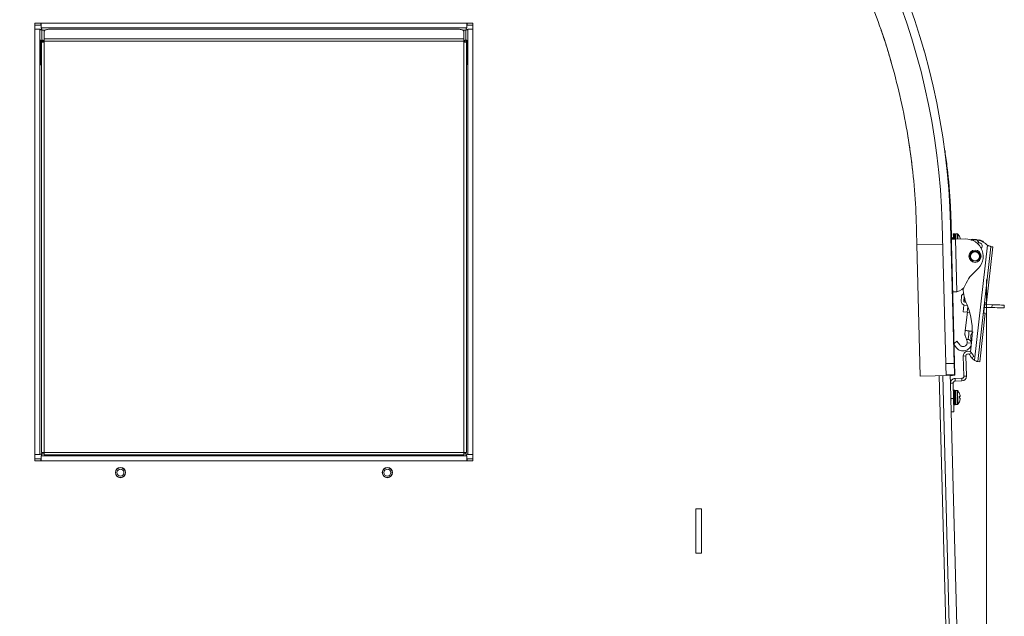
# Model space of a CAD drawing. Units: inches. Extents: x 0.4 to 16.6, y 0.2 to 10.8.
# Drawn here: x 6 to 7.1, y 8.7 to 9.4 of the extents above; entities that cross this region are included whole.
import ezdxf

# ---------------------------------------------------------------- set-up
doc = ezdxf.new("R2010")
doc.units = ezdxf.units.IN
doc.header["$MEASUREMENT"] = 0
doc.styles.add('SLDTEXTSTYLE0', font='TXT', dxfattribs={"width": 0.75})
doc.dimstyles.new('SLDDIMSTYLE0', dxfattribs={"dimtxt": 0.137795, "dimasz": 0.14, "dimexe": 0, "dimexo": 0.0625, "dimgap": 0.034449, "dimtad": 1, "dimlfac": 20, "dimrnd": 1e-09, "dimzin": 12, "dimdsep": 46, "dimtxsty": 'SLDTEXTSTYLE0', "dimblk1": 'CLOSED', "dimblk2": 'CLOSED', "dimsah": 1, "dimcen": 0.09, "dimadec": 0, "dimazin": 3, "dimtfac": 1, "dimtofl": 0, "dimtmove": 0, "dimatfit": 3, "dimldrblk": 'CLOSED', "dimfxl": 0, "dimfrac": 2, "dimtolj": 1, "dimtzin": 12, "dimarcsym": 0})

# ---------------------------------------------------------------- blocks, each defined once
blk = doc.blocks.new('_CLOSED')
at = {"color": 0, "linetype": 'ByBlock', "lineweight": -2}
for p, q in [((-1, 0.166667), (0, 0)), ((-1, 0.166667), (-1, -0.166667)), ((0, 0), (-1, -0.166667)), ((0, 0), (-1, 0))]:
    blk.add_line(p, q, dxfattribs=at)
blk = doc.blocks.new('_D_2')
at = {"color": 7, "linetype": 'Continuous', "lineweight": 0}
for p, q in [((7.1078, 9.0656), (7.1078, 7.2571)), ((5.4269, 8.1871), (5.4269, 7.2571)), ((6.1404, 7.7214), (6.0985, 7.7214)), ((6.0985, 7.7214), (6.0985, 7.5026)), ((6.4459, 7.7214), (6.4879, 7.7214)), ((6.4879, 7.7214), (6.4879, 7.5026)), ((6.0985, 7.5026), (6.1404, 7.5026)), ((6.4879, 7.5026), (6.4459, 7.5026)), ((5.4269, 7.2965), (7.1078, 7.2965))]:
    blk.add_line(p, q, dxfattribs=at)
at = {"color": 7, "linetype": 'Continuous', "lineweight": 0, "xscale": 0.14, "yscale": 0.14, "rotation": 180.0000000000004}
blk.add_blockref('_CLOSED', (5.4269, 7.2965, -0.2909), dxfattribs=at)
at = {"color": 7, "linetype": 'Continuous', "lineweight": 0, "xscale": 0.14, "yscale": 0.14}
blk.add_blockref('_CLOSED', (7.1078, 7.2965, -0.2909), dxfattribs=at)
at = {"color": 7, "linetype": 'Continuous', "lineweight": 0, "char_height": 0.1378, "attachment_point": 1, "style": 'SLDTEXTSTYLE0'}
for s, insert in [('854', (6.1404, 7.6803)), ('33.62', (6.0641, 7.4741))]:
    blk.add_mtext(s, dxfattribs=dict(at, insert=insert))

msp = doc.modelspace()

# ---------------------------------------------------------------- linework, layer by layer
at = {"color": 7, "linetype": 'Continuous', "lineweight": 15}
for p, q in [((6.03828, 9.35393), (6.53048, 9.35393)), ((6.03828, 8.86173), (6.03828, 9.35393)), ((6.04467, 9.35393), (6.04467, 9.35158)), ((6.04517, 9.34843), (6.04517, 9.35393)), ((6.52359, 9.35393), (6.52359, 9.34843)), ((6.52409, 9.35158), (6.52409, 9.35393)), ((6.53048, 9.35393), (6.53048, 8.86173)), ((6.04467, 9.35158), (6.03828, 9.35158)), ((6.03828, 9.34704), (6.04378, 9.34704)), ((6.04378, 9.34704), (6.04378, 8.86863)), ((6.52359, 9.34843), (6.04517, 9.34843)), ((6.04844, 9.33609), (6.04844, 9.34439)), ((6.05344, 9.34689), (6.51531, 9.34689)), ((6.52031, 9.34439), (6.52031, 9.33609)), ((6.53048, 9.35158), (6.52409, 9.35158)), ((6.52498, 8.86863), (6.52498, 9.34704)), ((6.52498, 9.34704), (6.53048, 9.34704)), ((6.04489, 9.33454), (6.04429, 9.33454)), ((6.04429, 9.33454), (6.04429, 9.30704)), ((6.04489, 9.33454), (6.04489, 9.30704)), ((6.04563, 9.33254), (6.04563, 9.33454)), ((6.04563, 9.33454), (6.04689, 9.33454)), ((6.04563, 8.87104), (6.04563, 9.33254)), ((6.04563, 9.33254), (6.04844, 9.33254)), ((6.04749, 9.33454), (6.04689, 9.33454)), ((6.04689, 9.33454), (6.04689, 9.33254)), ((6.04749, 9.33454), (6.04749, 9.33254)), ((6.04844, 9.33365), (6.04844, 9.33609)), ((6.04844, 9.33609), (6.52031, 9.33609)), ((6.52031, 9.33365), (6.04844, 9.33365)), ((6.04844, 9.33365), (6.04844, 9.33254)), ((6.04844, 9.33254), (6.04844, 8.87104)), ((6.52031, 9.33609), (6.52031, 9.33365)), ((6.52031, 9.33254), (6.52031, 9.33365)), ((6.52031, 8.87104), (6.52031, 9.33254)), ((6.52313, 9.33254), (6.52031, 9.33254)), ((6.52113, 9.33454), (6.52053, 9.33454)), ((6.52053, 9.33454), (6.52053, 9.33254)), ((6.52113, 9.33454), (6.52113, 9.33254)), ((6.52186, 9.33454), (6.52313, 9.33454)), ((6.52186, 9.33254), (6.52186, 9.33454)), ((6.52373, 9.33454), (6.52313, 9.33454)), ((6.52313, 9.33454), (6.52313, 9.33254)), ((6.52313, 9.33254), (6.52313, 8.87104)), ((6.52373, 9.33454), (6.52373, 9.30704)), ((6.52463, 9.31154), (6.52463, 9.33004)), ((6.04455, 9.3254), (6.04429, 9.32584)), ((6.04563, 9.32742), (6.04489, 9.32742)), ((6.52496, 9.32668), (6.52463, 9.32611)), ((7.037, 9.32481), (7.03738, 9.32353)), ((6.04429, 9.31525), (6.04449, 9.31491)), ((6.04474, 9.31495), (6.04489, 9.31521)), ((6.04489, 9.31417), (6.04563, 9.31417)), ((7.00006, 9.31221), (6.99969, 9.31351)), ((7.00001, 9.31241), (6.99969, 9.31351)), ((7.00114, 9.30832), (7.00004, 9.3123)), ((6.04429, 9.30704), (6.04489, 9.30704)), ((6.52313, 9.30704), (6.52373, 9.30704)), ((7.06127, 9.21076), (7.06145, 9.20937)), ((7.02287, 9.20375), (7.02268, 9.20516)), ((7.0227, 9.20506), (7.02465, 9.18882)), ((7.02287, 9.20375), (7.02271, 9.20493)), ((7.06207, 8.97104), (7.05798, 9.12724)), ((7.07147, 8.97129), (7.06738, 9.12748)), ((7.06861, 9.1127), (7.06843, 9.11269)), ((7.06998, 9.11273), (7.06981, 9.11273)), ((7.07046, 9.11698), (7.07073, 9.11582)), ((7.07065, 9.11617), (7.07048, 9.11601)), ((7.07048, 9.11601), (7.07054, 9.11577)), ((7.07049, 9.11576), (7.0707, 9.11509)), ((7.07056, 9.11311), (7.07068, 9.11272)), ((7.07067, 9.11517), (7.07087, 9.11429)), ((7.0707, 9.11509), (7.07088, 9.11403)), ((7.07085, 9.11217), (7.07095, 9.11147)), ((7.0709, 9.11343), (7.07088, 9.11407)), ((7.0713, 9.11471), (7.0709, 9.11343)), ((7.0709, 9.11343), (7.07208, 9.11346)), ((7.07097, 9.11054), (7.07095, 9.11153)), ((7.07165, 9.11701), (7.07101, 9.11699)), ((7.07125, 9.11676), (7.07105, 9.1159)), ((7.0714, 9.11109), (7.07117, 9.1108)), ((7.07211, 9.11232), (7.07165, 9.11313)), ((7.07208, 9.11346), (7.07206, 9.11395)), ((7.07238, 9.11507), (7.07208, 9.11346)), ((7.0724, 9.11417), (7.07208, 9.1134)), ((7.07233, 9.11689), (7.07209, 9.11545)), ((7.07234, 9.11656), (7.0721, 9.11543)), ((7.0721, 9.11268), (7.07229, 9.11391)), ((7.07212, 9.1154), (7.07215, 9.11563)), ((7.0724, 9.11417), (7.07222, 9.11422)), ((7.07247, 9.11159), (7.07223, 9.11082)), ((7.07234, 9.11656), (7.07228, 9.11657)), ((7.07237, 9.11578), (7.07236, 9.11582)), ((7.07293, 9.11084), (7.08385, 9.11113)), ((7.07448, 9.05187), (7.07293, 9.11084)), ((7.07517, 9.11681), (7.07326, 9.11676)), ((7.07828, 9.11128), (7.07833, 9.11129)), ((7.09173, 9.11091), (7.0966, 9.11035)), ((7.09962, 9.10694), (7.09711, 9.1101)), ((7.09711, 9.1101), (7.09826, 9.10992)), ((7.09865, 9.11012), (7.09995, 9.10997)), ((7.02943, 9.10481), (7.03331, 8.95685)), ((7.06814, 9.10531), (7.06835, 9.10532)), ((7.06835, 9.10532), (7.06842, 9.10532)), ((7.06842, 9.10532), (7.07228, 8.95787)), ((7.10895, 9.10403), (7.09421, 8.9747)), ((7.11283, 9.10236), (7.09812, 8.97328)), ((7.10769, 9.03935), (7.11484, 9.10213)), ((7.0733, 9.05178), (7.07448, 9.05187)), ((7.07965, 9.04629), (7.07934, 9.04117)), ((7.08248, 9.04098), (7.08281, 9.04638)), ((7.08161, 9.02934), (7.08247, 9.03687)), ((7.08247, 9.03687), (7.083, 9.03681)), ((7.08612, 9.03646), (7.083, 9.03681)), ((7.08478, 9.03978), (7.08335, 9.03994)), ((7.08613, 9.02883), (7.0868, 9.03471)), ((7.10493, 9.02976), (7.10582, 9.03758)), ((7.10559, 9.03424), (7.10545, 9.03426)), ((7.10594, 9.03737), (7.1058, 9.03739)), ((7.10595, 9.03421), (7.11397, 9.034)), ((7.11405, 9.03715), (7.10603, 9.03736)), ((7.11397, 9.034), (7.11405, 9.03715)), ((7.12774, 9.03364), (7.12782, 9.03679)), ((7.08613, 9.02883), (7.08161, 9.02934)), ((7.08634, 9.0288), (7.08399, 9.00819)), ((7.08883, 9.02852), (7.08613, 9.02883)), ((7.10014, 8.97305), (7.10635, 9.02761)), ((7.08349, 9.00378), (7.08399, 9.00819)), ((7.08722, 8.99826), (7.08706, 8.99822)), ((7.08706, 8.99822), (7.08736, 8.99818)), ((7.08736, 8.99818), (7.08722, 8.99826)), ((7.08968, 8.98417), (7.09128, 8.99823)), ((7.09036, 8.99877), (7.09063, 8.99794)), ((7.09063, 8.99794), (7.09103, 8.99606)), ((7.07135, 8.99357), (7.0745, 8.99608)), ((7.07394, 8.98888), (7.07139, 8.99209)), ((7.0745, 8.99608), (7.07779, 8.99194)), ((7.08475, 8.97959), (7.08175, 8.97952)), ((7.08175, 8.97952), (7.08235, 8.95677)), ((7.08475, 8.97959), (7.08534, 8.95685)), ((7.08829, 8.9815), (7.09094, 8.98312)), ((7.09094, 8.98312), (7.09147, 8.9824)), ((7.09362, 8.9789), (7.09106, 8.97733)), ((7.06207, 8.97104), (7.07147, 8.97129)), ((7.09834, 8.97325), (7.09812, 8.97328)), ((7.09834, 8.97325), (7.10014, 8.97305)), ((7.06682, 8.95772), (7.03331, 8.95685)), ((7.05457, 8.9574), (7.07807, 8.06008)), ((7.0718, 8.95879), (7.0624, 8.95854)), ((7.06707, 8.95775), (7.0673, 8.94888)), ((7.07241, 8.95426), (7.08016, 8.95447)), ((7.07249, 8.95126), (7.07241, 8.95426)), ((7.08023, 8.95147), (7.08016, 8.95447)), ((7.08235, 8.95677), (7.08534, 8.95685)), ((7.0703, 8.94896), (7.0673, 8.94888)), ((7.0673, 8.94888), (7.06775, 8.93163)), ((7.0703, 8.94896), (7.07075, 8.93171)), ((7.07249, 8.95126), (7.08023, 8.95147)), ((7.06775, 8.93163), (7.07075, 8.93171)), ((7.07098, 8.93955), (7.07058, 8.9381)), ((7.07058, 8.9381), (7.07176, 8.93813)), ((7.07194, 8.94104), (7.07064, 8.94101)), ((7.07107, 8.93631), (7.07065, 8.93551)), ((7.07065, 8.93551), (7.07183, 8.93554)), ((7.07118, 8.93215), (7.07073, 8.93221)), ((7.07095, 8.94098), (7.07083, 8.94049)), ((7.07087, 8.93637), (7.07091, 8.93601)), ((7.07125, 8.93222), (7.07192, 8.93224)), ((7.07187, 8.93415), (7.07142, 8.93437)), ((7.07176, 8.93813), (7.07175, 8.93851)), ((7.07206, 8.93984), (7.07176, 8.93813)), ((7.07176, 8.93413), (7.07182, 8.93354)), ((7.07214, 8.93678), (7.07183, 8.93554)), ((7.07203, 8.94104), (7.07186, 8.94005)), ((7.07206, 8.94005), (7.07186, 8.94009)), ((7.07189, 8.93313), (7.07187, 8.93415)), ((7.07213, 8.93714), (7.07189, 8.93723)), ((7.07225, 8.93267), (7.07192, 8.93224)), ((7.07206, 8.94005), (7.07202, 8.93989)), ((7.07204, 8.93695), (7.07213, 8.93714)), ((7.07487, 8.94082), (7.07296, 8.94077)), ((7.07754, 8.93424), (7.07806, 8.9343)), ((7.07754, 8.93402), (7.07806, 8.93408)), ((7.07809, 8.93441), (7.07813, 8.93441)), ((7.07819, 8.9315), (7.07821, 8.9315)), ((7.07195, 8.9308), (7.07077, 8.93077)), ((7.07203, 8.92801), (7.07085, 8.92798)), ((7.07106, 8.92467), (7.07236, 8.92471)), ((7.07195, 8.9308), (7.07153, 8.93016)), ((7.07203, 8.92801), (7.07162, 8.92667)), ((7.07184, 8.92556), (7.07167, 8.92483)), ((7.07198, 8.92983), (7.07195, 8.9308)), ((7.07211, 8.92906), (7.07198, 8.92989)), ((7.07204, 8.92742), (7.07203, 8.92801)), ((7.07243, 8.92591), (7.07204, 8.9276)), ((7.07221, 8.92644), (7.07204, 8.92746)), ((7.07235, 8.92897), (7.07207, 8.92987)), ((7.07243, 8.9257), (7.07221, 8.92644)), ((7.07246, 8.92471), (7.07224, 8.92566)), ((7.07226, 8.92879), (7.07235, 8.92897)), ((7.07238, 8.92586), (7.07243, 8.92591)), ((7.07337, 8.92503), (7.07528, 8.92508)), ((7.07812, 8.93081), (7.07815, 8.93081)), ((7.07114, 8.91672), (7.06814, 8.91664)), ((7.06814, 8.91664), (7.09057, 8.06031)), ((6.04378, 8.86863), (6.03828, 8.86863)), ((6.04517, 8.86173), (6.04517, 8.86723)), ((6.04517, 8.86723), (6.52359, 8.86723)), ((6.04844, 8.87104), (6.04563, 8.87104)), ((6.04844, 8.87104), (6.52031, 8.87104)), ((6.04844, 8.86823), (6.04844, 8.87104)), ((6.04844, 8.86823), (6.52031, 8.86823)), ((6.52031, 8.87104), (6.52031, 8.86823)), ((6.52313, 8.87104), (6.52031, 8.87104)), ((6.52359, 8.86723), (6.52359, 8.86173)), ((6.53048, 8.86863), (6.52498, 8.86863)), ((6.03828, 8.86408), (6.04467, 8.86408)), ((6.53048, 8.86173), (6.03828, 8.86173)), ((6.04467, 8.86408), (6.04467, 8.86173)), ((6.52409, 8.86173), (6.52409, 8.86408)), ((6.52409, 8.86408), (6.53048, 8.86408)), ((6.78125, 8.80783), (6.7875, 8.80783)), ((6.78125, 8.75783), (6.78125, 8.80783)), ((6.7875, 8.80783), (6.7875, 8.75783)), ((6.7875, 8.75783), (6.78125, 8.75783))]:
    msp.add_line(p, q, dxfattribs=at)
at = {"color": 8, "linetype": 'Continuous', "lineweight": 15}
for p, q in [((6.04613, 9.33454), (6.04613, 9.34608)), ((6.04613, 9.34608), (6.04977, 9.34608)), ((6.51899, 9.34608), (6.52263, 9.34608)), ((6.52263, 9.34608), (6.52263, 9.33454)), ((7.07326, 9.11671), (7.07326, 9.11676)), ((7.07517, 9.11676), (7.07517, 9.11681)), ((7.07555, 9.11661), (7.07554, 9.11665)), ((7.02943, 9.10481), (7.05856, 9.10519)), ((7.09079, 8.99396), (7.08619, 8.99449)), ((7.05857, 8.95751), (7.08207, 8.06008)), ((7.0668, 8.95866), (7.06682, 8.95772)), ((6.04613, 8.86958), (6.04613, 8.87104)), ((6.04844, 8.86958), (6.04613, 8.86958)), ((6.52263, 8.86958), (6.52031, 8.86958)), ((6.52263, 8.87104), (6.52263, 8.86958))]:
    msp.add_line(p, q, dxfattribs=at)
at = {"color": 7, "linetype": 'Continuous', "lineweight": 15, "flags": 128}
for points in [[(6.05344, 9.34689), (6.05247, 9.34684), (6.05153, 9.3467), (6.05067, 9.34647), (6.04991, 9.34616), (6.04929, 9.34578), (6.04882, 9.34534), (6.04854, 9.34488), (6.04844, 9.34439)], [(6.52031, 9.34439), (6.52022, 9.34488), (6.51993, 9.34534), (6.51947, 9.34578), (6.51885, 9.34616), (6.51809, 9.34647), (6.51723, 9.3467), (6.51629, 9.34684), (6.51531, 9.34689)], [(6.04779, 9.33254), (6.0477, 9.3327), (6.04749, 9.33304)], [(6.52053, 9.33304), (6.52032, 9.3327), (6.52031, 9.33269)], [(7.06835, 9.11072), (7.06868, 9.11073), (7.06932, 9.11075), (7.07009, 9.11077), (7.07098, 9.11079), (7.07194, 9.11082), (7.07293, 9.11084)], [(7.07091, 9.11282), (7.07091, 9.11294), (7.0709, 9.11321), (7.0709, 9.11343)], [(7.07211, 9.11232), (7.0721, 9.11245), (7.0721, 9.1127), (7.07209, 9.11297), (7.07208, 9.11324), (7.07208, 9.11346)], [(7.0725, 9.11083), (7.07246, 9.11202), (7.07242, 9.11386), (7.07238, 9.11516), (7.07237, 9.11578)], [(7.07777, 9.1129), (7.07776, 9.113), (7.07776, 9.11307), (7.07776, 9.11313), (7.07776, 9.11317), (7.07776, 9.11319), (7.07776, 9.11319)], [(7.11484, 9.10213), (7.11472, 9.10215), (7.11434, 9.10219), (7.11371, 9.10226), (7.11283, 9.10236)], [(7.0733, 9.05178), (7.07249, 9.05175), (7.07173, 9.05173), (7.07105, 9.05172), (7.07047, 9.0517), (7.06999, 9.05169), (7.06982, 9.05168)], [(7.0827, 9.0403), (7.08274, 9.04069), (7.08284, 9.0415), (7.08296, 9.0426), (7.08311, 9.04393), (7.08321, 9.04476)], [(7.1064, 9.0395), (7.10697, 9.03943), (7.10737, 9.03939), (7.10761, 9.03936), (7.10769, 9.03935)], [(7.12774, 9.03364), (7.12739, 9.03365), (7.12638, 9.03368), (7.12474, 9.03372), (7.12255, 9.03378), (7.11994, 9.03385), (7.11703, 9.03392), (7.11397, 9.034)], [(7.11405, 9.03715), (7.11711, 9.03707), (7.12002, 9.037), (7.12264, 9.03693), (7.12482, 9.03687), (7.12646, 9.03683), (7.12748, 9.0368), (7.12782, 9.03679)], [(7.10635, 9.02761), (7.10627, 9.02762), (7.10603, 9.02765), (7.10563, 9.0277), (7.10507, 9.02776)], [(7.08399, 9.00819), (7.08408, 9.00818), (7.08432, 9.00816), (7.08472, 9.00811), (7.08525, 9.00805), (7.08591, 9.00798), (7.08665, 9.00789), (7.08746, 9.0078), (7.0883, 9.0077)], [(7.08722, 8.99826), (7.08728, 8.9988), (7.08737, 8.99957), (7.08748, 9.00057), (7.08762, 9.00175), (7.08777, 9.00309), (7.08794, 9.00456), (7.08812, 9.00611), (7.0883, 9.0077)], [(7.09106, 8.97733), (7.09102, 8.97739), (7.0909, 8.97759), (7.09071, 8.9779), (7.09045, 8.97832), (7.09013, 8.97884), (7.08976, 8.97945), (7.08935, 8.98012), (7.08892, 8.98083)], [(7.09147, 8.9824), (7.09191, 8.98168), (7.09232, 8.98101), (7.09269, 8.98041), (7.09301, 8.97989), (7.09327, 8.97946), (7.09346, 8.97915), (7.09358, 8.97896), (7.09362, 8.9789)], [(7.0624, 8.95854), (7.06239, 8.95878), (7.06237, 8.9595), (7.06234, 8.96065), (7.0623, 8.9622), (7.06225, 8.9641), (7.0622, 8.96626), (7.06214, 8.9686), (7.06207, 8.97104)], [(7.07147, 8.97129), (7.07153, 8.96885), (7.07159, 8.9665), (7.07165, 8.96434), (7.0717, 8.96245), (7.07174, 8.9609), (7.07177, 8.95974), (7.07179, 8.95903), (7.0718, 8.95879)], [(7.06814, 8.91664), (7.06813, 8.91693), (7.06811, 8.91778), (7.06808, 8.91917), (7.06803, 8.92103), (7.06797, 8.9233), (7.0679, 8.92589), (7.06783, 8.92871), (7.06775, 8.93163)], [(7.07075, 8.93171), (7.07082, 8.92879), (7.0709, 8.92597), (7.07097, 8.92338), (7.07103, 8.92111), (7.07107, 8.91924), (7.07111, 8.91786), (7.07113, 8.917), (7.07114, 8.91672)], [(7.07178, 8.93741), (7.07177, 8.93761), (7.07177, 8.93789), (7.07176, 8.93813)], [(7.07187, 8.93415), (7.07186, 8.93421), (7.07186, 8.93439), (7.07185, 8.93463), (7.07185, 8.93491), (7.07184, 8.93517), (7.07183, 8.9354), (7.07183, 8.93554)], [(7.07195, 8.9308), (7.07195, 8.93092), (7.07194, 8.93113), (7.07194, 8.93139), (7.07193, 8.93167), (7.07192, 8.93192), (7.07192, 8.93212), (7.07192, 8.93223), (7.07192, 8.93224)], [(7.07224, 8.93323), (7.07218, 8.93547), (7.07213, 8.93742), (7.07209, 8.93889), (7.07207, 8.9397), (7.07207, 8.93983)], [(7.07243, 8.92592), (7.07242, 8.92623), (7.0724, 8.92725), (7.07235, 8.92889), (7.0723, 8.93095), (7.07224, 8.93323)], [(7.07759, 8.93211), (7.07759, 8.93239), (7.07758, 8.93267), (7.07757, 8.93295), (7.07756, 8.93323), (7.07756, 8.93351), (7.07755, 8.93379), (7.07754, 8.93406), (7.07754, 8.93433)], [(7.07203, 8.92801), (7.07202, 8.92824), (7.07201, 8.92847)], [(7.07768, 8.92882), (7.07768, 8.92883), (7.07768, 8.92885), (7.07768, 8.9289), (7.07768, 8.92896), (7.07767, 8.92904)]]:
    msp.add_lwpolyline(points, dxfattribs=at)
at = {"color": 8, "linetype": 'Continuous', "lineweight": 15, "flags": 128}
for points in [[(7.07341, 9.11085), (7.07341, 9.11096), (7.07335, 9.11311), (7.0733, 9.11488), (7.07327, 9.11612), (7.07326, 9.11671)], [(7.07533, 9.1109), (7.07532, 9.11101), (7.07527, 9.11316), (7.07522, 9.11493), (7.07519, 9.11617), (7.07517, 9.11676)], [(7.0757, 9.11091), (7.07565, 9.11278), (7.0756, 9.11466), (7.07556, 9.11598), (7.07555, 9.11661)], [(7.0883, 9.0077), (7.08914, 9.00761), (7.08994, 9.00752), (7.09069, 9.00743), (7.09134, 9.00736), (7.09178, 9.00731)], [(7.07315, 8.9333), (7.07309, 8.9356), (7.07304, 8.93766), (7.073, 8.9393), (7.07297, 8.94036), (7.07296, 8.94077), (7.07296, 8.94077)], [(7.07337, 8.92503), (7.07337, 8.92509), (7.07335, 8.92573), (7.07332, 8.927), (7.07327, 8.9288), (7.07321, 8.93097), (7.07315, 8.9333)], [(7.07507, 8.93335), (7.07501, 8.93565), (7.07495, 8.93771), (7.07491, 8.93935), (7.07488, 8.94041), (7.07487, 8.94082), (7.07487, 8.94082)], [(7.07528, 8.92508), (7.07528, 8.92514), (7.07527, 8.92578), (7.07523, 8.92705), (7.07519, 8.92885), (7.07513, 8.93102), (7.07507, 8.93335)], [(7.07544, 8.93335), (7.07538, 8.93571), (7.07532, 8.9378), (7.07528, 8.93941), (7.07525, 8.9404), (7.07525, 8.94066)], [(7.07565, 8.92526), (7.07565, 8.92527), (7.07564, 8.92576), (7.0756, 8.92697), (7.07556, 8.92875), (7.0755, 8.93095), (7.07544, 8.93335)]]:
    msp.add_lwpolyline(points, dxfattribs=at)
at = {"color": 7, "linetype": 'Continuous', "lineweight": 15}
for centre, radius in [((7.0949, 9.09172), 0.00689), ((7.0949, 9.09172), 0.00571), ((7.0949, 9.09172), 0.00512), ((6.13438, 8.84846), 0.00574), ((6.13438, 8.84846), 0.00555), ((6.43438, 8.84846), 0.00574), ((6.43438, 8.84846), 0.00555), ((6.13438, 8.84846), 0.00394), ((6.43438, 8.84846), 0.00394)]:
    msp.add_circle(centre, radius, dxfattribs=at)
for centre, radius, start, end in [((6.27943, 9.10685), 0.78821, 1.5, 178.5), ((6.27943, 9.10685), 0.77881, 1.5, 178.5), ((6.04884, 9.33004), 0.00545, 146.60151, 158.33493), ((6.51918, 9.33004), 0.00545, 0, 33.39849), ((6.04884, 9.31154), 0.00545, 201.66507, 213.39849), ((6.51918, 9.31154), 0.00545, 326.60151, 0), ((7.07328, 9.11584), 0.000915, 91.5, 181.5), ((7.07518, 9.11632), 0.000492, 42.7603, 91.5), ((7.06697, 9.10872), 0.01169, 22.53002, 42.7603), ((7.06707, 9.10886), 0.01151, 12.19105, 21.84397), ((7.06692, 9.10858), 0.01168, 12.16169, 21.72308), ((7.06977, 9.10974), 0.0087, 8.24, 10.25927), ((7.08437, 9.09145), 0.01969, 308.82772, 91.5), ((7.09162, 9.10993), 0.000984, 83.5, 169.76309), ((7.09917, 9.10313), 0.00689, 40.14336, 83.5), ((7.09917, 9.10313), 0.00384, 315.18386, 121.36332), ((7.11465, 9.11206), 0.00984, 225.84154, 234.63726), ((7.12386, 9.04238), 0.04331, 128.82772, 157.37194), ((7.07299, 9.06358), 0.01181, 277.23917, 337.37194), ((7.13273, 9.0577), 0.05118, 182.47006, 202.9002), ((7.08378, 9.04604), 0.00413, 113.13633, 176.5), ((7.08378, 9.04604), 0.000984, 164.22982, 176.5), ((7.08346, 9.04092), 0.00413, 176.5, 263.5), ((7.08346, 9.04092), 0.000984, 176.5, 263.5), ((7.01304, 9.00714), 0.07874, 353.5, 22.9002), ((7.10605, 9.03835), 0.00413, 263.5, 268.5), ((7.10605, 9.03835), 0.000984, 263.5, 268.5), ((7.087, 8.97965), 0.00525, 41.33893, 181.5), ((7.087, 8.97965), 0.00225, 54.99803, 181.5), ((7.09945, 8.98303), 0.00984, 214.26169, 237.83125), ((7.07255, 8.94901), 0.00525, 91.5, 181.5), ((7.0801, 8.95671), 0.00225, 271.5, 1.5), ((7.0801, 8.95671), 0.00525, 271.5, 1.5), ((7.07255, 8.94901), 0.00225, 91.5, 181.5), ((7.07298, 8.93986), 0.000915, 91.5, 181.5), ((7.07488, 8.94033), 0.000492, 42.7603, 91.5), ((7.06667, 8.93273), 0.01169, 22.53002, 42.7603), ((7.05099, 8.93645), 0.02648, 1.41991, 1.63423), ((7.06664, 8.93279), 0.01165, 12.13704, 21.72329), ((7.07749, 8.93004), 0.00429, 82.46841, 89.42935), ((7.07645, 8.93849), 0.0047, 283.4408, 289.98886), ((7.07674, 8.92747), 0.00472, 73.02405, 79.54705), ((7.06871, 8.9336), 0.00946, 5.79471, 9.98526), ((7.07657, 8.93483), 0.00158, 340.19561, 350.12035), ((7.07573, 8.93472), 0.00242, 344.46511, 352.58051), ((7.07582, 8.93121), 0.00242, 10.40713, 18.52366), ((7.06796, 8.93212), 0.01026, 353.36444, 357.39937), ((7.06875, 8.93196), 0.00947, 353.02253, 357.21054), ((7.07335, 8.92594), 0.000915, 181.5, 271.5), ((7.07527, 8.92557), 0.000492, 271.5, 320.2397), ((7.06667, 8.93273), 0.01169, 320.2397, 340.46998), ((7.06656, 8.93279), 0.01173, 341.33207, 350.87775), ((7.06663, 8.93267), 0.01166, 341.27894, 350.85911)]:
    msp.add_arc(centre, radius, start, end, dxfattribs=at)
for points, knots in [([(7.02943, 9.10481), (7.02922, 9.11845), (7.02879, 9.14575), (7.02531, 9.18658), (7.01975, 9.22718), (7.01192, 9.2674), (7.00191, 9.30713), (6.98972, 9.34625), (6.9754, 9.38465), (6.95873, 9.4228), (6.93964, 9.46055), (6.91808, 9.49769), (6.89442, 9.53353), (6.86874, 9.56795), (6.84112, 9.60083), (6.81211, 9.63158), (6.78188, 9.66021), (6.75061, 9.68671), (6.71794, 9.71145), (6.68395, 9.73437), (6.64876, 9.75538), (6.61246, 9.77444), (6.57517, 9.79147), (6.53639, 9.80665), (6.4962, 9.81983), (6.45469, 9.83085), (6.4126, 9.83945), (6.37009, 9.84561), (6.3273, 9.84932), (6.28502, 9.85055), (6.24338, 9.8494), (6.20252, 9.84602), (6.16191, 9.8404), (6.12167, 9.83256), (6.08192, 9.82251), (6.04278, 9.81029), (6.00438, 9.79595), (5.96623, 9.77925), (5.9285, 9.76013), (5.89137, 9.73855), (5.85555, 9.71487), (5.82115, 9.68917), (5.78829, 9.66154), (5.75754, 9.6325), (5.72893, 9.60226), (5.70245, 9.57098), (5.67772, 9.53829), (5.65483, 9.50429), (5.63384, 9.46908), (5.61481, 9.43277), (5.59781, 9.39547), (5.58265, 9.3567), (5.5695, 9.31651), (5.55851, 9.27501), (5.54992, 9.23295), (5.54382, 9.19047), (5.54001, 9.1477), (5.53953, 9.1191), (5.5393, 9.10481)], [0, 0, 0, 0, 0.0174862, 0.0349811, 0.0524768, 0.069971, 0.0874652, 0.1049609, 0.1224586, 0.1399584, 0.1582937, 0.1766307, 0.194967, 0.2133006, 0.2316315, 0.2499615, 0.2674594, 0.2849589, 0.3024596, 0.3199609, 0.3374627, 0.3549649, 0.3724674, 0.3899705, 0.4083077, 0.4266456, 0.4449838, 0.4633224, 0.4816613, 0.5, 0.5175054, 0.5350109, 0.5525162, 0.5700211, 0.5875257, 0.6050298, 0.6225332, 0.6400358, 0.6583713, 0.6767064, 0.6950409, 0.7133749, 0.7317076, 0.7500385, 0.7675355, 0.7850333, 0.8025335, 0.8200362, 0.8375399, 0.8550426, 0.8725431, 0.8900414, 0.9083705, 0.9266977, 0.9450246, 0.963353, 0.9816811, 1, 1, 1, 1]), ([(6.04613, 9.34608), (6.04582, 9.34616), (6.0452, 9.34632), (6.04443, 9.34656), (6.04388, 9.3468), (6.04381, 9.34696), (6.04378, 9.34704)], [0, 0, 0, 0, 0.2500002, 0.5000054, 0.7500145, 1, 1, 1, 1]), ([(6.04517, 9.34843), (6.04525, 9.3484), (6.04541, 9.34833), (6.04565, 9.34778), (6.04589, 9.34701), (6.04605, 9.34639), (6.04613, 9.34608)], [0, 0, 0, 0, 0.2499833, 0.49999, 0.7500049, 1, 1, 1, 1]), ([(6.52263, 9.34608), (6.52271, 9.34639), (6.52287, 9.34701), (6.52311, 9.34778), (6.52335, 9.34833), (6.52351, 9.3484), (6.52359, 9.34843)], [0, 0, 0, 0, 0.2499951, 0.5000091, 0.7500167, 1, 1, 1, 1]), ([(6.52498, 9.34704), (6.52494, 9.34696), (6.52487, 9.3468), (6.52433, 9.34656), (6.52355, 9.34632), (6.52294, 9.34616), (6.52263, 9.34608)], [0, 0, 0, 0, 0.24998533, 0.49999711, 0.7500029, 1, 1, 1, 1]), ([(6.98953, 9.3456), (6.99043, 9.34295), (6.99267, 9.33635), (6.99621, 9.32526), (6.99871, 9.31678), (7.00004, 9.3123)], [0, 0, 0, 0, 0.2403767, 0.5988977, 1, 1, 1, 1]), ([(6.52463, 9.32243), (6.52466, 9.32187), (6.52474, 9.32072), (6.52486, 9.31895), (6.52494, 9.31806), (6.52498, 9.31764)], [0, 0, 0, 0, 0.3329635, 0.687423, 1, 1, 1, 1]), ([(6.52463, 9.31887), (6.52467, 9.31837), (6.52475, 9.31736), (6.52486, 9.31636), (6.52494, 9.31624), (6.52499, 9.31618)], [0, 0, 0, 0, 0.3266056, 0.6638134, 1, 1, 1, 1]), ([(6.52329, 9.31618), (6.52342, 9.31597), (6.52356, 9.31572), (6.52371, 9.31548), (6.52373, 9.31544)], [0, 0, 0, 0, 0.8529143, 1, 1, 1, 1]), ([(6.52428, 9.31491), (6.5244, 9.31512), (6.52463, 9.31553), (6.52487, 9.31593), (6.52498, 9.31612)], [0, 0, 0, 0, 0.53042516, 1, 1, 1, 1]), ([(7.0227, 9.20506), (7.02191, 9.21072), (7.02095, 9.21772), (7.01975, 9.22469), (7.01952, 9.22603)], [0, 0, 0, 0, 0.8080952, 1, 1, 1, 1]), ([(7.06842, 9.10532), (7.06841, 9.10768), (7.0684, 9.11189), (7.06833, 9.11743), (7.06825, 9.12169), (7.06817, 9.12525), (7.06807, 9.12867), (7.06796, 9.13228), (7.06773, 9.13849), (7.06731, 9.14743), (7.06661, 9.15875), (7.06593, 9.16792), (7.06545, 9.17316), (7.0653, 9.17473)], [0, 0, 0, 0, 0.1019636, 0.181742, 0.2393277, 0.28583, 0.3350738, 0.3870991, 0.4419075, 0.6032144, 0.7730988, 0.9317317, 1, 1, 1, 1]), ([(7.06848, 9.11262), (7.0685, 9.11255), (7.06853, 9.11242), (7.06859, 9.11195), (7.06865, 9.11139), (7.0687, 9.11087), (7.06871, 9.11073)], [0, 0, 0, 0, 0.2448737, 0.4724911, 0.8575154, 1, 1, 1, 1]), ([(7.06861, 9.11262), (7.06862, 9.11264), (7.06867, 9.11268), (7.06875, 9.11209), (7.06883, 9.11138), (7.06888, 9.11083), (7.06889, 9.11074)], [0, 0, 0, 0, 0.1941311, 0.5632217, 0.9272395, 1, 1, 1, 1]), ([(7.06918, 9.11179), (7.06908, 9.11194), (7.0689, 9.11224), (7.06872, 9.11253), (7.06863, 9.11268)], [0, 0, 0, 0, 0.4996118, 1, 1, 1, 1]), ([(7.06917, 9.11178), (7.06918, 9.11177), (7.06921, 9.11173), (7.06926, 9.11151), (7.06931, 9.11118), (7.06935, 9.11088), (7.06936, 9.11075)], [0, 0, 0, 0, 0.1687553, 0.4755167, 0.7711662, 1, 1, 1, 1]), ([(7.06979, 9.11271), (7.06971, 9.11256), (7.06954, 9.11226), (7.06938, 9.11195), (7.06929, 9.1118)], [0, 0, 0, 0, 0.5003705, 1, 1, 1, 1]), ([(7.0693, 9.11178), (7.0693, 9.11179), (7.06933, 9.11191), (7.0694, 9.11169), (7.06947, 9.1113), (7.06952, 9.11087), (7.06953, 9.11075)], [0, 0, 0, 0, 0.0511627, 0.4597041, 0.8528194, 1, 1, 1, 1]), ([(7.06979, 9.1127), (7.06981, 9.11271), (7.06984, 9.11274), (7.06991, 9.11246), (7.06997, 9.11196), (7.07004, 9.11134), (7.07008, 9.11095), (7.07009, 9.11077)], [0, 0, 0, 0, 0.2007894, 0.4069257, 0.6976902, 0.8548785, 1, 1, 1, 1]), ([(7.06999, 9.11266), (7.07, 9.11267), (7.07004, 9.11271), (7.07013, 9.11213), (7.07021, 9.11142), (7.07026, 9.11086), (7.07026, 9.11077)], [0, 0, 0, 0, 0.1941313, 0.5632294, 0.9272392, 1, 1, 1, 1]), ([(7.07055, 9.11183), (7.07046, 9.11198), (7.07028, 9.11227), (7.0701, 9.11257), (7.07, 9.11272)], [0, 0, 0, 0, 0.4996302, 1, 1, 1, 1]), ([(7.07046, 9.11698), (7.07055, 9.11698), (7.07073, 9.11699), (7.07092, 9.11699), (7.07101, 9.11699)], [0, 0, 0, 0, 0.4910002, 1, 1, 1, 1]), ([(7.07125, 9.11676), (7.07119, 9.11679), (7.07103, 9.11687), (7.07075, 9.11695), (7.07056, 9.11697), (7.07046, 9.11698)], [0, 0, 0, 0, 0.24843713, 0.62325649, 1, 1, 1, 1]), ([(7.07049, 9.11576), (7.07058, 9.11578), (7.0708, 9.11584), (7.07116, 9.11593), (7.07143, 9.116), (7.07157, 9.11603)], [0, 0, 0, 0, 0.2499628, 0.6249269, 1, 1, 1, 1]), ([(7.0713, 9.11471), (7.07124, 9.11481), (7.07108, 9.11506), (7.0708, 9.11541), (7.07059, 9.11564), (7.07049, 9.11576)], [0, 0, 0, 0, 0.2484024, 0.6231665, 1, 1, 1, 1]), ([(7.07055, 9.11183), (7.07057, 9.11179), (7.07061, 9.11171), (7.07066, 9.1114), (7.07071, 9.11101), (7.07075, 9.11068), (7.07077, 9.11054)], [0, 0, 0, 0, 0.2648252, 0.5308788, 0.7910111, 1, 1, 1, 1]), ([(7.07089, 9.11374), (7.07087, 9.11371), (7.07076, 9.11352), (7.07065, 9.1133), (7.07056, 9.11311)], [0, 0, 0, 0, 0.1346072, 1, 1, 1, 1]), ([(7.07057, 9.11268), (7.07066, 9.11271), (7.07088, 9.11281), (7.07124, 9.11296), (7.07151, 9.11307), (7.07165, 9.11313)], [0, 0, 0, 0, 0.2499339, 0.6249415, 1, 1, 1, 1]), ([(7.0714, 9.11109), (7.07133, 9.11123), (7.07117, 9.11157), (7.07088, 9.1121), (7.07068, 9.11248), (7.07057, 9.11268)], [0, 0, 0, 0, 0.2484217, 0.6232167, 1, 1, 1, 1]), ([(7.07233, 9.11689), (7.07224, 9.11688), (7.07202, 9.11686), (7.07166, 9.11681), (7.07139, 9.11678), (7.07125, 9.11676)], [0, 0, 0, 0, 0.2499432, 0.6249408, 1, 1, 1, 1]), ([(7.07238, 9.11507), (7.07229, 9.11504), (7.07207, 9.11497), (7.07171, 9.11485), (7.07144, 9.11476), (7.0713, 9.11471)], [0, 0, 0, 0, 0.2499224, 0.6249449, 1, 1, 1, 1]), ([(7.07247, 9.11159), (7.07238, 9.11155), (7.07216, 9.11144), (7.0718, 9.11128), (7.07153, 9.11115), (7.0714, 9.11109)], [0, 0, 0, 0, 0.2499537, 0.6249532, 1, 1, 1, 1]), ([(7.07157, 9.11603), (7.07163, 9.11596), (7.07179, 9.11579), (7.07207, 9.11548), (7.07228, 9.11521), (7.07238, 9.11507)], [0, 0, 0, 0, 0.2484198, 0.6232218, 1, 1, 1, 1]), ([(7.07165, 9.11701), (7.07168, 9.11701), (7.0718, 9.11701), (7.07203, 9.11699), (7.07223, 9.11692), (7.07233, 9.11689)], [0, 0, 0, 0, 0.1299831, 0.5638992, 1, 1, 1, 1]), ([(7.07165, 9.11313), (7.07171, 9.11301), (7.07187, 9.1127), (7.07216, 9.11219), (7.07237, 9.11179), (7.07247, 9.11159)], [0, 0, 0, 0, 0.2484181, 0.6232211, 1, 1, 1, 1]), ([(7.09046, 9.10969), (7.09098, 9.1098), (7.09205, 9.11004), (7.094, 9.11024), (7.09573, 9.11024), (7.09676, 9.11013), (7.09711, 9.1101)], [0, 0, 0, 0, 0.24818767, 0.51848399, 0.83601849, 1, 1, 1, 1]), ([(7.09711, 9.1101), (7.0981, 9.10993), (7.10009, 9.10959), (7.10387, 9.10815), (7.10622, 9.10626), (7.10779, 9.105)], [0, 0, 0, 0, 0.2512787, 0.5025072, 1, 1, 1, 1]), ([(7.11283, 9.10236), (7.11269, 9.10249), (7.11243, 9.10273), (7.11147, 9.10314), (7.11027, 9.10357), (7.10938, 9.10388), (7.10895, 9.10403)], [0, 0, 0, 0, 0.254562, 0.5089162, 0.7621294, 1, 1, 1, 1]), ([(7.10582, 9.03758), (7.10585, 9.0378), (7.10591, 9.03823), (7.10604, 9.0388), (7.10618, 9.03924), (7.10631, 9.03947), (7.10637, 9.03949), (7.1064, 9.0395)], [0, 0, 0, 0, 0.2102046, 0.4203367, 0.6322782, 0.8477607, 1, 1, 1, 1]), ([(7.10507, 9.02776), (7.10503, 9.02779), (7.10496, 9.02784), (7.10489, 9.0282), (7.10486, 9.02872), (7.10488, 9.02927), (7.10492, 9.02962), (7.10493, 9.02976)], [0, 0, 0, 0, 0.2188646, 0.4377875, 0.6555582, 0.8700509, 1, 1, 1, 1]), ([(7.08548, 8.99784), (7.08541, 8.99804), (7.08527, 8.99847), (7.08469, 9.0002), (7.08406, 9.00207), (7.08367, 9.00326), (7.08351, 9.00371), (7.0835, 9.00376), (7.08349, 9.00378)], [0, 0, 0, 0, 0.23613308, 0.49944731, 0.74971641, 0.89873913, 0.95451405, 1, 1, 1, 1]), ([(7.08706, 8.99822), (7.08706, 8.99822), (7.08704, 8.99821), (7.08697, 8.99821), (7.08672, 8.99817), (7.08621, 8.99808), (7.08575, 8.99793), (7.08548, 8.99784)], [0, 0, 0, 0, 0.0041487, 0.0379563, 0.1327322, 0.4927733, 1, 1, 1, 1]), ([(7.08597, 8.99638), (7.08587, 8.99668), (7.08568, 8.99724), (7.08554, 8.99765), (7.08548, 8.99784)], [0, 0, 0, 0, 0.5359982, 1, 1, 1, 1]), ([(7.09088, 8.99472), (7.09081, 8.99496), (7.09055, 8.99575), (7.08977, 8.99679), (7.08857, 8.99766), (7.08777, 8.99801), (7.08736, 8.99818)], [0, 0, 0, 0, 0.1273366, 0.4324228, 0.7161053, 1, 1, 1, 1]), ([(7.09097, 9.00414), (7.09089, 9.00399), (7.09043, 9.0032), (7.09011, 9.00211), (7.09002, 9.00091), (7.09003, 9), (7.09024, 8.99923), (7.09036, 8.99877)], [0, 0, 0, 0, 0.0912267, 0.4995323, 0.5848555, 0.7498774, 1, 1, 1, 1]), ([(7.09254, 9.0067), (7.09253, 9.00668), (7.0925, 9.00664), (7.09233, 9.00636), (7.09184, 9.00556), (7.09131, 9.0047), (7.09097, 9.00414)], [0, 0, 0, 0, 0.11116, 0.2286194, 0.5001636, 1, 1, 1, 1]), ([(7.09056, 8.99191), (7.09045, 8.99152), (7.09011, 8.99022), (7.08873, 8.98835), (7.08659, 8.98654), (7.08399, 8.98543), (7.08119, 8.98511), (7.07842, 8.98561), (7.07586, 8.98684), (7.07458, 8.9882), (7.07394, 8.98888)], [0, 0, 0, 0, 0.0590433, 0.1934663, 0.327889, 0.4623128, 0.5967326, 0.7311569, 0.8655796, 1, 1, 1, 1]), ([(7.07779, 8.99194), (7.07811, 8.9916), (7.07876, 8.99092), (7.08006, 8.99031), (7.08147, 8.99009), (7.08288, 8.9903), (7.08416, 8.99091), (7.08521, 8.99187), (7.08595, 8.99309), (7.08611, 8.99402), (7.08619, 8.99449)], [0, 0, 0, 0, 0.12500082, 0.25000199, 0.37500207, 0.50000309, 0.6249992, 0.75000138, 0.87499843, 1, 1, 1, 1]), ([(7.08597, 8.99638), (7.08605, 8.99607), (7.08622, 8.99548), (7.0862, 8.99481), (7.08619, 8.99449)], [0, 0, 0, 0, 0.519934, 1, 1, 1, 1]), ([(7.09024, 8.99604), (7.09028, 8.99601), (7.09066, 8.99565), (7.09077, 8.99513), (7.09087, 8.99465)], [0, 0, 0, 0, 0.1009153, 1, 1, 1, 1]), ([(7.08892, 8.98083), (7.08878, 8.98102), (7.0886, 8.98127), (7.08835, 8.98145), (7.08829, 8.9815)], [0, 0, 0, 0, 0.7555302, 1, 1, 1, 1]), ([(7.09421, 8.9747), (7.09462, 8.97447), (7.09543, 8.974), (7.09661, 8.97359), (7.09754, 8.97336), (7.09797, 8.9733), (7.0981, 8.97328), (7.09812, 8.97328)], [0, 0, 0, 0, 0.2420206, 0.4846554, 0.7158375, 0.9497183, 1, 1, 1, 1]), ([(7.07228, 8.95787), (7.07227, 8.95787), (7.07224, 8.95787), (7.07202, 8.95786), (7.07169, 8.95785), (7.07122, 8.95784), (7.07066, 8.95782), (7.06999, 8.95781), (7.06926, 8.95779), (7.06821, 8.95776), (7.06737, 8.95774), (7.06682, 8.95772)], [0, 0, 0, 0, 0.1002209, 0.2004709, 0.300679, 0.4009067, 0.5011009, 0.601271, 0.7014292, 0.8015761, 1, 1, 1, 1]), ([(7.07044, 8.93185), (7.07045, 8.93177), (7.07048, 8.93148), (7.07051, 8.93111), (7.07054, 8.93087), (7.07056, 8.93078)], [0, 0, 0, 0, 0.1895093, 0.723199, 1, 1, 1, 1]), ([(7.07095, 8.94098), (7.07088, 8.94099), (7.07074, 8.94101), (7.07059, 8.941), (7.0705, 8.94099)], [0, 0, 0, 0, 0.4398648, 1, 1, 1, 1]), ([(7.07052, 8.94043), (7.07063, 8.94045), (7.07088, 8.9405), (7.07112, 8.94054), (7.07126, 8.94056)], [0, 0, 0, 0, 0.4499737, 1, 1, 1, 1]), ([(7.07098, 8.93955), (7.07092, 8.93963), (7.07077, 8.93981), (7.07062, 8.93996), (7.07053, 8.94004)], [0, 0, 0, 0, 0.4399252, 1, 1, 1, 1]), ([(7.07059, 8.93791), (7.0707, 8.93795), (7.07094, 8.93804), (7.07118, 8.93813), (7.07132, 8.93818)], [0, 0, 0, 0, 0.4499897, 1, 1, 1, 1]), ([(7.07107, 8.93631), (7.071, 8.93644), (7.07085, 8.93674), (7.07069, 8.93701), (7.07061, 8.93716)], [0, 0, 0, 0, 0.4399721, 1, 1, 1, 1]), ([(7.07062, 8.9367), (7.07063, 8.93668), (7.07065, 8.93662), (7.0707, 8.93633), (7.07074, 8.93605), (7.07077, 8.93579), (7.07077, 8.93575)], [0, 0, 0, 0, 0.205248, 0.56913002, 0.92485826, 1, 1, 1, 1]), ([(7.07069, 8.93403), (7.0708, 8.93408), (7.07104, 8.9342), (7.07129, 8.93431), (7.07142, 8.93437)], [0, 0, 0, 0, 0.4500216, 1, 1, 1, 1]), ([(7.07118, 8.93215), (7.07111, 8.93229), (7.07096, 8.93262), (7.0708, 8.93294), (7.07071, 8.93312)], [0, 0, 0, 0, 0.4399437, 1, 1, 1, 1]), ([(7.07203, 8.94104), (7.07194, 8.94104), (7.07171, 8.94103), (7.07135, 8.94101), (7.07108, 8.94099), (7.07095, 8.94098)], [0, 0, 0, 0, 0.2500047, 0.6249725, 1, 1, 1, 1]), ([(7.07206, 8.93984), (7.07197, 8.93982), (7.07175, 8.93976), (7.07139, 8.93966), (7.07112, 8.93958), (7.07098, 8.93955)], [0, 0, 0, 0, 0.2499827, 0.6249171, 1, 1, 1, 1]), ([(7.07214, 8.93678), (7.07205, 8.93674), (7.07183, 8.93664), (7.07147, 8.93649), (7.0712, 8.93637), (7.07107, 8.93631)], [0, 0, 0, 0, 0.2499794, 0.6249461, 1, 1, 1, 1]), ([(7.07225, 8.93267), (7.07216, 8.93263), (7.07194, 8.93252), (7.07158, 8.93234), (7.07131, 8.93221), (7.07118, 8.93215)], [0, 0, 0, 0, 0.2499418, 0.6249128, 1, 1, 1, 1]), ([(7.07126, 8.94056), (7.07132, 8.94052), (7.07148, 8.94039), (7.07176, 8.94016), (7.07196, 8.93995), (7.07206, 8.93984)], [0, 0, 0, 0, 0.248423, 0.6232434, 1, 1, 1, 1]), ([(7.07132, 8.93818), (7.07138, 8.93807), (7.07155, 8.9378), (7.07183, 8.93734), (7.07204, 8.93697), (7.07214, 8.93678)], [0, 0, 0, 0, 0.2484192, 0.6232142, 1, 1, 1, 1]), ([(7.07142, 8.93437), (7.07149, 8.93423), (7.07165, 8.93388), (7.07194, 8.93331), (7.07214, 8.93288), (7.07225, 8.93267)], [0, 0, 0, 0, 0.2484126, 0.6232209, 1, 1, 1, 1]), ([(7.07196, 8.93223), (7.07199, 8.9319), (7.07206, 8.93119), (7.07216, 8.93035), (7.07224, 8.92995), (7.0723, 8.92983), (7.07232, 8.92984), (7.07233, 8.92984)], [0, 0, 0, 0, 0.2379203, 0.5084687, 0.7819835, 0.8837383, 1, 1, 1, 1]), ([(7.06777, 8.931), (7.06777, 8.93096), (7.06779, 8.93073), (7.06784, 8.93037), (7.06791, 8.93), (7.06796, 8.92976), (7.06799, 8.92974), (7.06801, 8.92972)], [0, 0, 0, 0, 0.0448534, 0.2864233, 0.5309584, 0.771871, 1, 1, 1, 1]), ([(7.0678, 8.92954), (7.06782, 8.92956), (7.06792, 8.92973), (7.06802, 8.9299), (7.0681, 8.93003)], [0, 0, 0, 0, 0.1625873, 1, 1, 1, 1]), ([(7.0708, 8.92983), (7.07091, 8.92988), (7.07115, 8.92999), (7.0714, 8.9301), (7.07153, 8.93016)], [0, 0, 0, 0, 0.4500085, 1, 1, 1, 1]), ([(7.07128, 8.92818), (7.07122, 8.92829), (7.07107, 8.92856), (7.07091, 8.92884), (7.07082, 8.929)], [0, 0, 0, 0, 0.4399822, 1, 1, 1, 1]), ([(7.07089, 8.92644), (7.071, 8.92647), (7.07124, 8.92655), (7.07149, 8.92662), (7.07162, 8.92667)], [0, 0, 0, 0, 0.4500398, 1, 1, 1, 1]), ([(7.07135, 8.92545), (7.07129, 8.92551), (7.07114, 8.92565), (7.07099, 8.92582), (7.0709, 8.92591)], [0, 0, 0, 0, 0.4399208, 1, 1, 1, 1]), ([(7.07093, 8.92476), (7.07104, 8.92477), (7.07129, 8.92479), (7.07153, 8.92482), (7.07167, 8.92483)], [0, 0, 0, 0, 0.4500256, 1, 1, 1, 1]), ([(7.07235, 8.92862), (7.07227, 8.92858), (7.07204, 8.92848), (7.07169, 8.92834), (7.07142, 8.92823), (7.07128, 8.92818)], [0, 0, 0, 0, 0.2499674, 0.6249176, 1, 1, 1, 1]), ([(7.07243, 8.9257), (7.07234, 8.92568), (7.07212, 8.92563), (7.07176, 8.92554), (7.07149, 8.92548), (7.07135, 8.92545)], [0, 0, 0, 0, 0.2499454, 0.6249244, 1, 1, 1, 1]), ([(7.07153, 8.93016), (7.0716, 8.93002), (7.07176, 8.92969), (7.07205, 8.92917), (7.07225, 8.9288), (7.07235, 8.92862)], [0, 0, 0, 0, 0.2483929, 0.6232264, 1, 1, 1, 1]), ([(7.07162, 8.92667), (7.07169, 8.92657), (7.07185, 8.92635), (7.07213, 8.92602), (7.07233, 8.92581), (7.07243, 8.9257)], [0, 0, 0, 0, 0.2484013, 0.6232226, 1, 1, 1, 1]), ([(7.07167, 8.92483), (7.07173, 8.92481), (7.07189, 8.92475), (7.07216, 8.9247), (7.07236, 8.92471), (7.07246, 8.92471)], [0, 0, 0, 0, 0.2484254, 0.6232336, 1, 1, 1, 1]), ([(7.07196, 8.93064), (7.07197, 8.93055), (7.072, 8.9303), (7.07206, 8.93003), (7.07211, 8.92983), (7.07214, 8.92984), (7.07216, 8.92984)], [0, 0, 0, 0, 0.1631974, 0.4491987, 0.728782, 1, 1, 1, 1]), ([(7.07198, 8.92972), (7.07198, 8.92972), (7.07199, 8.92973), (7.07199, 8.92974), (7.072, 8.92975)], [0, 0, 0, 0, 0.168466, 1, 1, 1, 1]), ([(7.07202, 8.92832), (7.07203, 8.92835), (7.07207, 8.92841), (7.0721, 8.92848), (7.07212, 8.92851)], [0, 0, 0, 0, 0.4470866, 1, 1, 1, 1]), ([(6.04378, 8.86863), (6.04381, 8.86871), (6.04388, 8.86887), (6.04443, 8.86911), (6.0452, 8.86934), (6.04582, 8.8695), (6.04613, 8.86958)], [0, 0, 0, 0, 0.249984, 0.4999936, 0.7500013, 1, 1, 1, 1]), ([(6.04613, 8.86958), (6.04605, 8.86928), (6.04589, 8.86866), (6.04565, 8.86788), (6.04541, 8.86734), (6.04525, 8.86727), (6.04517, 8.86723)], [0, 0, 0, 0, 0.2499956, 0.5000048, 0.7500161, 1, 1, 1, 1]), ([(6.52359, 8.86723), (6.52351, 8.86727), (6.52335, 8.86734), (6.52311, 8.86788), (6.52287, 8.86866), (6.52271, 8.86928), (6.52263, 8.86958)], [0, 0, 0, 0, 0.2499839, 0.4999961, 0.7500044, 1, 1, 1, 1]), ([(6.52263, 8.86958), (6.52294, 8.8695), (6.52355, 8.86934), (6.52433, 8.86911), (6.52487, 8.86887), (6.52494, 8.86871), (6.52498, 8.86863)], [0, 0, 0, 0, 0.2499956, 0.5000039, 0.7500161, 1, 1, 1, 1])]:
    msp.add_open_spline(points, degree=3, knots=knots, dxfattribs=at)
at = {"color": 8, "linetype": 'Continuous', "lineweight": 15}
msp.add_open_spline([(7.06842, 9.10532), (7.06816, 9.11967), (7.06765, 9.14837), (7.06498, 9.18311), (7.06204, 9.20334), (7.06116, 9.20936)], degree=3, knots=[0, 0, 0, 0, 0.4124387, 0.8250965, 1, 1, 1, 1], dxfattribs=at)

# ---------------------------------------------------------------- dimensions: what is measured, and where the dimension line sits
at = {"color": 7, "linetype": 'Continuous', "lineweight": 0}
dim = msp.add_linear_dim(base=(7.10779, 7.29647), p1=(5.42694, 8.2265), p2=(7.10779, 9.105), dimstyle='SLDDIMSTYLE0', dxfattribs=at)
dim.commit()
dim.dimension.update_dxf_attribs({"geometry": '_D_2', "text_midpoint": (6.29316, 7.29647), "dimtype": 160})

doc.saveas('drawing.dxf')
